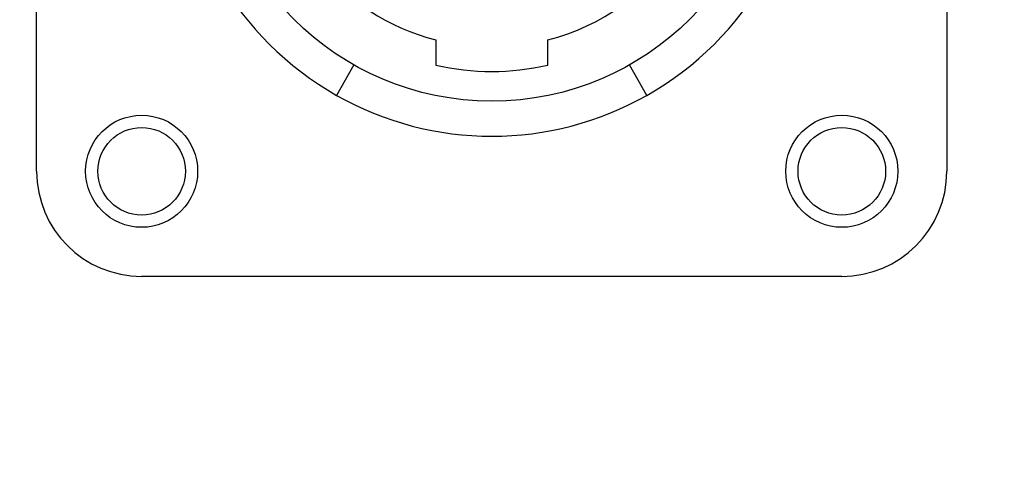
# Model space of a CAD drawing. Units: millimetres. Extents: x -1056 to 3320, y 28 to 2336.
# Drawn here: x 3171 to 3199, y 863 to 876 of the extents above; entities that cross this region are included whole.
import ezdxf

# ---------------------------------------------------------------- set-up
doc = ezdxf.new("R2010")
doc.units = ezdxf.units.MM
doc.header["$LTSCALE"] = 8
doc.layers.add('DDK 実線', color=7, linetype='Continuous', lineweight=25)

msp = doc.modelspace()

# ---------------------------------------------------------------- linework, layer by layer
at = {"layer": 'DDK 実線'}
for p, q in [((3197.686, 891.904), (3197.686, 871.904)), ((3171.686, 871.904), (3171.686, 880.904)), ((3183.086, 875.655), (3183.086, 874.935)), ((3186.286, 874.935), (3186.286, 875.655)), ((3180.747, 874.941), (3180.254, 874.07)), ((3189.118, 874.07), (3188.626, 874.941)), ((3194.686, 868.904), (3174.686, 868.904))]:
    msp.add_line(p, q, dxfattribs=at)
for centre, radius in [((3062.686, 1059.404), 200), ((3062.686, 1059.404), 199), ((3184.686, 881.904), 8), ((3174.686, 871.904), 1.6), ((3194.686, 871.904), 1.6), ((3174.686, 871.904), 1.25), ((3194.686, 871.904), 1.25)]:
    msp.add_circle(centre, radius, dxfattribs=at)
for centre, radius, start, end in [((3184.686, 881.904), 6.45, 284.3629, 6.5303), ((3184.686, 881.904), 9, 179.5, 240.5), ((3184.686, 881.904), 9, 299.5, 0.5), ((3184.686, 881.904), 6.45, 183.4697, 255.6371), ((3184.686, 881.904), 7.15, 257.0691, 282.9309), ((3184.686, 881.904), 9, 240.5, 299.5), ((3174.686, 871.904), 3, 180, 270), ((3194.686, 871.904), 3, 270, 0)]:
    msp.add_arc(centre, radius, start, end, dxfattribs=at)

doc.saveas('drawing.dxf')
